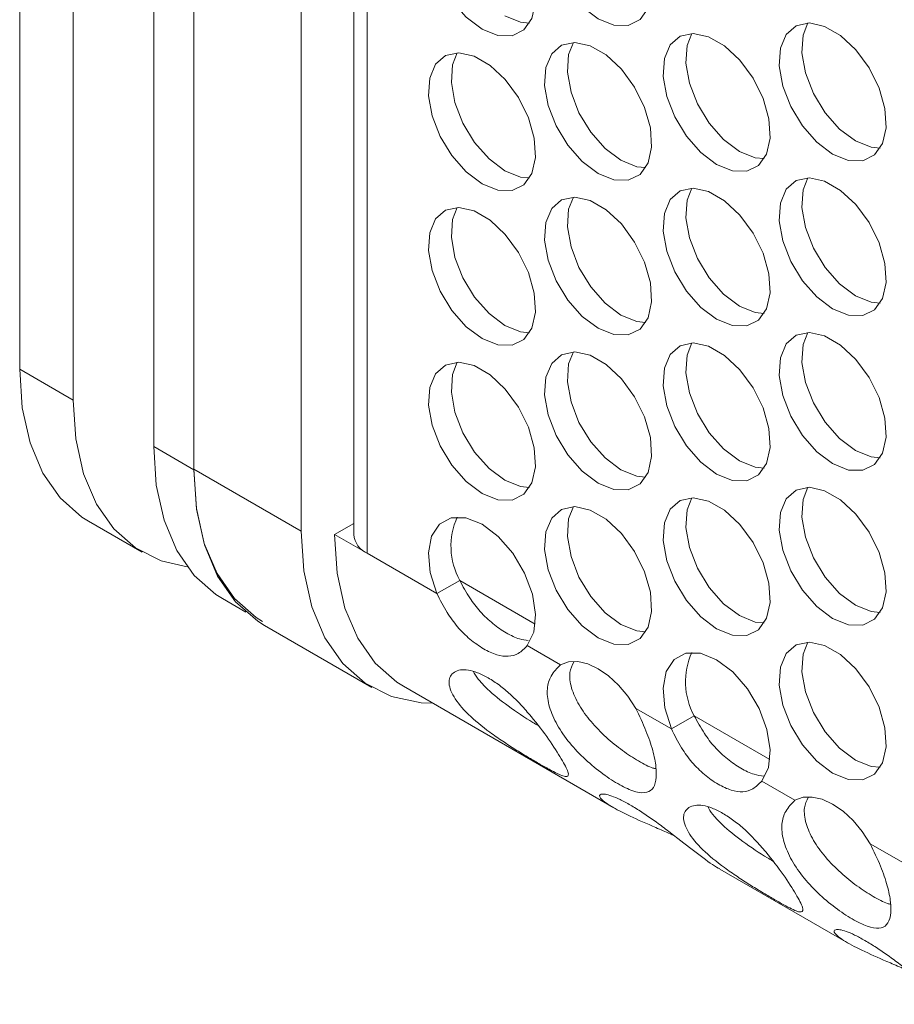
# Model space of a CAD drawing. Units: millimetres. Extents: x 74 to 2910, y 52 to 2015.
# Drawn here: x 1960 to 2006, y 1455 to 1507 of the extents above; entities that cross this region are included whole.
import ezdxf

# ---------------------------------------------------------------- set-up
doc = ezdxf.new("R2010")
doc.units = ezdxf.units.MM
doc.header["$LTSCALE"] = 10

msp = doc.modelspace()

# ---------------------------------------------------------------- linework, layer by layer
at = {"color": 7, "linetype": 'Continuous', "lineweight": 15}
for p, q in [((1967.115, 1484.324), (1967.115, 1741.081)), ((1969.236, 1483.099), (1969.236, 1739.856)), ((1969.236, 1483.128), (1969.236, 1739.827)), ((1974.893, 1736.562), (1974.893, 1479.862)), ((1977.67, 1735.747), (1977.67, 1479.687)), ((1978.384, 1735.335), (1978.384, 1478.692)), ((1960.044, 1488.406), (1960.044, 1656.419)), ((1962.872, 1486.773), (1962.872, 1654.786)), ((1960.044, 1488.406), (1962.872, 1486.773)), ((1967.115, 1484.324), (1969.236, 1483.099)), ((1969.236, 1483.128), (1974.893, 1479.862)), ((1963.669, 1480.394), (1966.497, 1478.761)), ((1977.67, 1480.269), (1976.661, 1479.687)), ((1978.384, 1478.692), (1976.661, 1479.687)), ((1982.055, 1476.572), (1978.384, 1478.692)), ((1983.258, 1477.266), (1982.055, 1476.572)), ((1970.74, 1476.312), (1971.98, 1475.596)), ((1972.965, 1474.887), (1978.621, 1471.621)), ((1988.575, 1472.809), (1986.822, 1473.821)), ((1980.286, 1471.675), (1991.39, 1465.264)), ((1994.43, 1469.429), (1992.55, 1470.514)), ((1995.632, 1470.123), (1994.43, 1469.429)), ((2000.949, 1465.665), (1999.196, 1466.677)), ((2006.804, 1462.285), (2004.924, 1463.371)), ((1996.985, 1462.034), (2003.764, 1458.121))]:
    msp.add_line(p, q, dxfattribs=at)
at = {"color": 8, "linetype": 'Continuous', "lineweight": 15}
for p, q in [((1987.249, 1474.962), (1983.258, 1477.266)), ((1999.623, 1467.819), (1995.632, 1470.123))]:
    msp.add_line(p, q, dxfattribs=at)
at = {"color": 7, "linetype": 'Continuous', "lineweight": 15, "flags": 128}
for points in [[(1990.562, 1506.898), (1991.396, 1506.562), (1992.156, 1506.546), (1992.774, 1506.852), (1993.195, 1507.451), (1993.383, 1508.292), (1993.32, 1509.3), (1993.012, 1510.384), (1992.486, 1511.448), (1991.79, 1512.399), (1990.984, 1513.151), (1990.141, 1513.638), (1989.335, 1513.816), (1988.639, 1513.669), (1988.113, 1513.212), (1987.805, 1512.483), (1987.742, 1511.549), (1987.93, 1510.491), (1988.351, 1509.405), (1988.969, 1508.386), (1989.729, 1507.525), (1990.562, 1506.898)], [(1984.439, 1506.351), (1985.272, 1506.015), (1986.032, 1505.999), (1986.65, 1506.304), (1987.072, 1506.904), (1987.259, 1507.745), (1987.196, 1508.752), (1986.888, 1509.836), (1986.363, 1510.901), (1985.666, 1511.851), (1984.86, 1512.603), (1984.017, 1513.09), (1983.212, 1513.268), (1982.515, 1513.122), (1981.989, 1512.664), (1981.681, 1511.936), (1981.618, 1511.001), (1981.806, 1509.944), (1982.227, 1508.857), (1982.845, 1507.838), (1983.605, 1506.977), (1984.439, 1506.351)], [(1985.641, 1507.045), (1986.475, 1506.709), (1986.947, 1506.66)], [(2002.937, 1499.755), (2003.771, 1499.419), (2004.53, 1499.403), (2005.148, 1499.708), (2005.57, 1500.308), (2005.757, 1501.149), (2005.694, 1502.156), (2005.386, 1503.24), (2004.861, 1504.305), (2004.164, 1505.255), (2003.358, 1506.007), (2002.515, 1506.494), (2001.71, 1506.672), (2001.013, 1506.526), (2000.487, 1506.068), (2000.179, 1505.34), (2000.116, 1504.405), (2000.304, 1503.348), (2000.725, 1502.261), (2001.344, 1501.242), (2002.103, 1500.381), (2002.937, 1499.755)], [(2001.63, 1506.672), (2001.381, 1506.034), (2001.318, 1505.099), (2001.506, 1504.042), (2001.928, 1502.955), (2002.546, 1501.936), (2003.305, 1501.075), (2004.139, 1500.449)], [(1996.813, 1499.207), (1997.647, 1498.871), (1998.406, 1498.855), (1999.024, 1499.16), (1999.446, 1499.76), (1999.634, 1500.601), (1999.571, 1501.608), (1999.263, 1502.693), (1998.737, 1503.757), (1998.04, 1504.708), (1997.235, 1505.46), (1996.392, 1505.947), (1995.586, 1506.125), (1994.889, 1505.978), (1994.364, 1505.521), (1994.056, 1504.792), (1993.993, 1503.858), (1994.18, 1502.8), (1994.602, 1501.714), (1995.22, 1500.695), (1995.979, 1499.834), (1996.813, 1499.207)], [(1995.507, 1506.125), (1995.258, 1505.486), (1995.195, 1504.552), (1995.382, 1503.494), (1995.804, 1502.408), (1996.422, 1501.389), (1997.181, 1500.528), (1998.015, 1499.901)], [(1990.562, 1498.733), (1991.396, 1498.397), (1992.156, 1498.381), (1992.774, 1498.686), (1993.195, 1499.286), (1993.383, 1500.127), (1993.32, 1501.134), (1993.012, 1502.218), (1992.486, 1503.283), (1991.79, 1504.233), (1990.984, 1504.986), (1990.141, 1505.472), (1989.335, 1505.65), (1988.639, 1505.504), (1988.113, 1505.046), (1987.805, 1504.318), (1987.742, 1503.383), (1987.93, 1502.326), (1988.351, 1501.239), (1988.969, 1500.22), (1989.729, 1499.359), (1990.562, 1498.733)], [(1989.256, 1505.65), (1989.007, 1505.012), (1988.944, 1504.077), (1989.132, 1503.02), (1989.553, 1501.933), (1990.171, 1500.914), (1990.931, 1500.053), (1991.765, 1499.427)], [(1984.439, 1498.186), (1985.272, 1497.849), (1986.032, 1497.833), (1986.65, 1498.139), (1987.072, 1498.738), (1987.259, 1499.579), (1987.196, 1500.587), (1986.888, 1501.671), (1986.363, 1502.735), (1985.666, 1503.686), (1984.86, 1504.438), (1984.017, 1504.925), (1983.212, 1505.103), (1982.515, 1504.957), (1981.989, 1504.499), (1981.681, 1503.77), (1981.618, 1502.836), (1981.806, 1501.778), (1982.227, 1500.692), (1982.845, 1499.673), (1983.605, 1498.812), (1984.439, 1498.186)], [(1983.132, 1505.103), (1982.883, 1504.464), (1982.82, 1503.53), (1983.008, 1502.472), (1983.429, 1501.386), (1984.048, 1500.367), (1984.807, 1499.506), (1985.641, 1498.879)], [(2004.139, 1500.449), (2004.973, 1500.113), (2005.445, 1500.064)], [(1998.015, 1499.901), (1998.849, 1499.565), (1999.322, 1499.516)], [(1991.765, 1499.427), (1992.598, 1499.091), (1993.071, 1499.042)], [(1985.641, 1498.879), (1986.475, 1498.543), (1986.947, 1498.495)], [(2002.937, 1491.589), (2003.771, 1491.253), (2004.53, 1491.237), (2005.148, 1491.543), (2005.57, 1492.142), (2005.757, 1492.983), (2005.694, 1493.991), (2005.386, 1495.075), (2004.861, 1496.139), (2004.164, 1497.09), (2003.358, 1497.842), (2002.515, 1498.329), (2001.71, 1498.507), (2001.013, 1498.361), (2000.487, 1497.903), (2000.179, 1497.174), (2000.116, 1496.24), (2000.304, 1495.182), (2000.725, 1494.096), (2001.344, 1493.077), (2002.103, 1492.216), (2002.937, 1491.589)], [(2001.63, 1498.507), (2001.381, 1497.868), (2001.318, 1496.934), (2001.506, 1495.876), (2001.928, 1494.79), (2002.546, 1493.771), (2003.305, 1492.91), (2004.139, 1492.283)], [(1996.813, 1491.042), (1997.647, 1490.706), (1998.406, 1490.69), (1999.024, 1490.995), (1999.446, 1491.595), (1999.634, 1492.436), (1999.571, 1493.443), (1999.263, 1494.527), (1998.737, 1495.592), (1998.04, 1496.542), (1997.235, 1497.294), (1996.392, 1497.781), (1995.586, 1497.959), (1994.889, 1497.813), (1994.364, 1497.355), (1994.056, 1496.627), (1993.993, 1495.692), (1994.18, 1494.635), (1994.602, 1493.548), (1995.22, 1492.529), (1995.979, 1491.668), (1996.813, 1491.042)], [(1995.507, 1497.959), (1995.258, 1497.321), (1995.195, 1496.386), (1995.382, 1495.329), (1995.804, 1494.242), (1996.422, 1493.223), (1997.181, 1492.362), (1998.015, 1491.736)], [(1990.562, 1490.568), (1991.396, 1490.231), (1992.156, 1490.215), (1992.774, 1490.521), (1993.195, 1491.121), (1993.383, 1491.961), (1993.32, 1492.969), (1993.012, 1494.053), (1992.486, 1495.117), (1991.79, 1496.068), (1990.984, 1496.82), (1990.141, 1497.307), (1989.335, 1497.485), (1988.639, 1497.339), (1988.113, 1496.881), (1987.805, 1496.152), (1987.742, 1495.218), (1987.93, 1494.16), (1988.351, 1493.074), (1988.969, 1492.055), (1989.729, 1491.194), (1990.562, 1490.568)], [(1989.256, 1497.485), (1989.007, 1496.846), (1988.944, 1495.912), (1989.132, 1494.854), (1989.553, 1493.768), (1990.171, 1492.749), (1990.931, 1491.888), (1991.765, 1491.262)], [(1984.439, 1490.02), (1985.272, 1489.684), (1986.032, 1489.668), (1986.65, 1489.973), (1987.072, 1490.573), (1987.259, 1491.414), (1987.196, 1492.421), (1986.888, 1493.505), (1986.363, 1494.57), (1985.666, 1495.521), (1984.86, 1496.273), (1984.017, 1496.759), (1983.212, 1496.937), (1982.515, 1496.791), (1981.989, 1496.333), (1981.681, 1495.605), (1981.618, 1494.67), (1981.806, 1493.613), (1982.227, 1492.526), (1982.845, 1491.507), (1983.605, 1490.646), (1984.439, 1490.02)], [(1983.132, 1496.937), (1982.883, 1496.299), (1982.82, 1495.364), (1983.008, 1494.307), (1983.429, 1493.22), (1984.048, 1492.201), (1984.807, 1491.34), (1985.641, 1490.714)], [(2004.139, 1492.283), (2004.973, 1491.947), (2005.445, 1491.899)], [(1998.015, 1491.736), (1998.849, 1491.4), (1999.322, 1491.351)], [(1991.765, 1491.262), (1992.598, 1490.925), (1993.071, 1490.877)], [(1985.641, 1490.714), (1986.475, 1490.378), (1986.947, 1490.329)], [(2002.937, 1483.424), (2003.771, 1483.088), (2004.53, 1483.072), (2005.148, 1483.377), (2005.57, 1483.977), (2005.757, 1484.818), (2005.694, 1485.825), (2005.386, 1486.909), (2004.861, 1487.974), (2004.164, 1488.924), (2003.358, 1489.677), (2002.515, 1490.163), (2001.71, 1490.341), (2001.013, 1490.195), (2000.487, 1489.737), (2000.179, 1489.009), (2000.116, 1488.074), (2000.304, 1487.017), (2000.725, 1485.93), (2001.344, 1484.911), (2002.103, 1484.05), (2002.937, 1483.424)], [(2001.63, 1490.341), (2001.381, 1489.703), (2001.318, 1488.768), (2001.506, 1487.711), (2001.928, 1486.624), (2002.546, 1485.605), (2003.305, 1484.744), (2004.139, 1484.118)], [(1996.813, 1482.877), (1997.647, 1482.54), (1998.406, 1482.524), (1999.024, 1482.83), (1999.446, 1483.429), (1999.634, 1484.27), (1999.571, 1485.278), (1999.263, 1486.362), (1998.737, 1487.426), (1998.04, 1488.377), (1997.235, 1489.129), (1996.392, 1489.616), (1995.586, 1489.794), (1994.889, 1489.648), (1994.364, 1489.19), (1994.056, 1488.461), (1993.993, 1487.527), (1994.18, 1486.469), (1994.602, 1485.383), (1995.22, 1484.364), (1995.979, 1483.503), (1996.813, 1482.877)], [(1995.507, 1489.794), (1995.258, 1489.155), (1995.195, 1488.221), (1995.382, 1487.163), (1995.804, 1486.077), (1996.422, 1485.058), (1997.181, 1484.197), (1998.015, 1483.57)], [(1990.562, 1482.402), (1991.396, 1482.066), (1992.156, 1482.05), (1992.774, 1482.355), (1993.195, 1482.955), (1993.383, 1483.796), (1993.32, 1484.803), (1993.012, 1485.887), (1992.486, 1486.952), (1991.79, 1487.903), (1990.984, 1488.655), (1990.141, 1489.141), (1989.335, 1489.32), (1988.639, 1489.173), (1988.113, 1488.716), (1987.805, 1487.987), (1987.742, 1487.053), (1987.93, 1485.995), (1988.351, 1484.909), (1988.969, 1483.89), (1989.729, 1483.029), (1990.562, 1482.402)], [(1989.256, 1489.319), (1989.007, 1488.681), (1988.944, 1487.747), (1989.132, 1486.689), (1989.553, 1485.603), (1990.171, 1484.583), (1990.931, 1483.723), (1991.765, 1483.096)], [(1963.669, 1480.394), (1963.328, 1480.607), (1962.181, 1481.612), (1961.262, 1482.927), (1960.59, 1484.522), (1960.181, 1486.362), (1960.044, 1488.406)], [(1984.439, 1481.855), (1985.272, 1481.518), (1986.032, 1481.502), (1986.65, 1481.808), (1987.072, 1482.408), (1987.259, 1483.249), (1987.196, 1484.256), (1986.888, 1485.34), (1986.363, 1486.405), (1985.666, 1487.355), (1984.86, 1488.107), (1984.017, 1488.594), (1983.212, 1488.772), (1982.515, 1488.626), (1981.989, 1488.168), (1981.681, 1487.44), (1981.618, 1486.505), (1981.806, 1485.448), (1982.227, 1484.361), (1982.845, 1483.342), (1983.605, 1482.481), (1984.439, 1481.855)], [(1983.132, 1488.772), (1982.883, 1488.133), (1982.82, 1487.199), (1983.008, 1486.141), (1983.429, 1485.055), (1984.048, 1484.036), (1984.807, 1483.175), (1985.641, 1482.549)], [(1968.879, 1477.988), (1967.505, 1478.3), (1966.156, 1478.974), (1965.01, 1479.979), (1964.09, 1481.294), (1963.418, 1482.889), (1963.009, 1484.729), (1962.872, 1486.773)], [(1970.74, 1476.312), (1970.399, 1476.525), (1969.252, 1477.53), (1968.333, 1478.845), (1967.661, 1480.44), (1967.252, 1482.28), (1967.115, 1484.324)], [(2004.139, 1484.118), (2004.973, 1483.782), (2005.445, 1483.733)], [(1972.965, 1474.887), (1972.614, 1475.106), (1971.435, 1476.14), (1970.489, 1477.492), (1969.798, 1479.133), (1969.377, 1481.026), (1969.236, 1483.128)], [(1998.015, 1483.57), (1998.849, 1483.234), (1999.322, 1483.186)], [(1972.861, 1475.087), (1972.52, 1475.3), (1971.374, 1476.305), (1970.454, 1477.62), (1969.782, 1479.215), (1969.373, 1481.055), (1969.236, 1483.099)], [(1991.765, 1483.096), (1992.598, 1482.76), (1993.071, 1482.711)], [(1985.641, 1482.549), (1986.475, 1482.212), (1986.947, 1482.164)], [(2002.937, 1475.259), (2003.771, 1474.922), (2004.53, 1474.906), (2005.148, 1475.212), (2005.57, 1475.812), (2005.757, 1476.652), (2005.694, 1477.66), (2005.386, 1478.744), (2004.861, 1479.808), (2004.164, 1480.759), (2003.358, 1481.511), (2002.515, 1481.998), (2001.71, 1482.176), (2001.013, 1482.03), (2000.487, 1481.572), (2000.179, 1480.843), (2000.116, 1479.909), (2000.304, 1478.852), (2000.725, 1477.765), (2001.344, 1476.746), (2002.103, 1475.885), (2002.937, 1475.259)], [(2001.63, 1482.176), (2001.381, 1481.537), (2001.318, 1480.603), (2001.506, 1479.545), (2001.928, 1478.459), (2002.546, 1477.44), (2003.305, 1476.579), (2004.139, 1475.953)], [(1996.813, 1474.711), (1997.647, 1474.375), (1998.406, 1474.359), (1999.024, 1474.664), (1999.446, 1475.264), (1999.634, 1476.105), (1999.571, 1477.112), (1999.263, 1478.196), (1998.737, 1479.261), (1998.04, 1480.212), (1997.235, 1480.964), (1996.392, 1481.45), (1995.586, 1481.628), (1994.889, 1481.482), (1994.364, 1481.024), (1994.056, 1480.296), (1993.993, 1479.361), (1994.18, 1478.304), (1994.602, 1477.217), (1995.22, 1476.198), (1995.979, 1475.337), (1996.813, 1474.711)], [(1995.507, 1481.628), (1995.258, 1480.99), (1995.195, 1480.055), (1995.382, 1478.998), (1995.804, 1477.911), (1996.422, 1476.892), (1997.181, 1476.031), (1998.015, 1475.405)], [(1990.562, 1474.237), (1991.396, 1473.901), (1992.156, 1473.885), (1992.774, 1474.19), (1993.195, 1474.79), (1993.383, 1475.631), (1993.32, 1476.638), (1993.012, 1477.722), (1992.486, 1478.787), (1991.79, 1479.737), (1990.984, 1480.489), (1990.141, 1480.976), (1989.335, 1481.154), (1988.639, 1481.008), (1988.113, 1480.55), (1987.805, 1479.822), (1987.742, 1478.887), (1987.93, 1477.83), (1988.351, 1476.743), (1988.969, 1475.724), (1989.729, 1474.863), (1990.562, 1474.237)], [(1989.256, 1481.154), (1989.007, 1480.516), (1988.944, 1479.581), (1989.132, 1478.524), (1989.553, 1477.437), (1990.171, 1476.418), (1990.931, 1475.557), (1991.765, 1474.931)], [(1986.822, 1473.821), (1987.17, 1474.53), (1987.265, 1475.463), (1987.097, 1476.535), (1986.684, 1477.646), (1986.062, 1478.693), (1985.29, 1479.579), (1984.439, 1480.222), (1983.588, 1480.562), (1982.815, 1480.567), (1982.194, 1480.238), (1981.78, 1479.605), (1981.613, 1478.726), (1981.708, 1477.683), (1982.055, 1476.572)], [(1974.893, 1479.862), (1975.034, 1477.76), (1975.455, 1475.867), (1976.146, 1474.227), (1977.091, 1472.874), (1978.271, 1471.84), (1979.658, 1471.147), (1981.222, 1470.811), (1981.838, 1470.779)], [(1976.661, 1479.687), (1976.798, 1477.643), (1977.207, 1475.803), (1977.879, 1474.208), (1978.798, 1472.893), (1979.945, 1471.887), (1980.286, 1471.675)], [(2004.139, 1475.953), (2004.973, 1475.616), (2005.445, 1475.568)], [(1998.015, 1475.405), (1998.849, 1475.069), (1999.322, 1475.02)], [(1991.765, 1474.931), (1992.598, 1474.595), (1993.071, 1474.546)], [(2002.937, 1467.093), (2003.771, 1466.757), (2004.53, 1466.741), (2005.148, 1467.046), (2005.57, 1467.646), (2005.757, 1468.487), (2005.694, 1469.494), (2005.386, 1470.578), (2004.861, 1471.643), (2004.164, 1472.594), (2003.358, 1473.346), (2002.515, 1473.832), (2001.71, 1474.011), (2001.013, 1473.864), (2000.487, 1473.407), (2000.179, 1472.678), (2000.116, 1471.744), (2000.304, 1470.686), (2000.725, 1469.6), (2001.344, 1468.581), (2002.103, 1467.72), (2002.937, 1467.093)], [(2001.63, 1474.01), (2001.381, 1473.372), (2001.318, 1472.438), (2001.506, 1471.38), (2001.928, 1470.294), (2002.546, 1469.275), (2003.305, 1468.414), (2004.139, 1467.787)], [(1999.196, 1466.677), (1999.544, 1467.386), (1999.639, 1468.32), (1999.472, 1469.392), (1999.058, 1470.503), (1998.436, 1471.549), (1997.664, 1472.435), (1996.813, 1473.078), (1995.962, 1473.418), (1995.19, 1473.424), (1994.568, 1473.095), (1994.154, 1472.461), (1993.987, 1471.582), (1994.082, 1470.539), (1994.43, 1469.429)], [(1992.55, 1470.514), (1992.123, 1471.161), (1991.637, 1471.739), (1991.11, 1472.226), (1990.562, 1472.604), (1990.015, 1472.858), (1989.488, 1472.979), (1989.002, 1472.963), (1988.575, 1472.809)], [(2004.139, 1467.787), (2004.973, 1467.451), (2005.445, 1467.402)], [(2004.924, 1463.371), (2004.497, 1464.017), (2004.011, 1464.595), (2003.484, 1465.082), (2002.937, 1465.46), (2002.389, 1465.714), (2001.863, 1465.836), (2001.376, 1465.819), (2000.949, 1465.665)]]:
    msp.add_lwpolyline(points, dxfattribs=at)
at = {"color": 7, "linetype": 'Continuous', "lineweight": 15}
for centre, radius, start, end in [((1986.532, 1479.061), 3.734, 155.5566, 208.7351), ((1978.878, 1479.8), 1.213, 185.362, 245.9571), ((1998.906, 1471.918), 3.734, 155.5566, 208.7351)]:
    msp.add_arc(centre, radius, start, end, dxfattribs=at)
for points, knots in [([(1986.876, 1474.094), (1986.725, 1474.112), (1986.363, 1474.156), (1985.722, 1474.473), (1985.014, 1474.958), (1984.344, 1475.582), (1983.741, 1476.371), (1983.428, 1476.951), (1983.258, 1477.266)], [0, 0, 0, 0, 0.127117, 0.303814, 0.47798, 0.651485, 0.810533, 1, 1, 1, 1]), ([(1986.822, 1473.821), (1986.673, 1473.669), (1986.389, 1473.379), (1985.844, 1473.221), (1985.214, 1473.309), (1984.518, 1473.627), (1983.804, 1474.134), (1983.133, 1474.788), (1982.534, 1475.62), (1982.225, 1476.235), (1982.055, 1476.572)], [0, 0, 0, 0, 0.134546, 0.257377, 0.376525, 0.500737, 0.624861, 0.744489, 0.859838, 1, 1, 1, 1]), ([(1992.55, 1470.514), (1992.739, 1470.117), (1993.098, 1469.363), (1993.468, 1468.289), (1993.648, 1467.381), (1993.634, 1466.677), (1993.451, 1466.195), (1993.034, 1466.019), (1992.421, 1466.119), (1991.611, 1466.51), (1990.697, 1467.114), (1989.77, 1467.903), (1988.936, 1468.802), (1988.302, 1469.758), (1987.926, 1470.701), (1987.833, 1471.563), (1988.059, 1472.286), (1988.395, 1472.626), (1988.575, 1472.809)], [0, 0, 0, 0, 0.068301, 0.129706, 0.188551, 0.249718, 0.312756, 0.374878, 0.437737, 0.500019, 0.562338, 0.625159, 0.687329, 0.750323, 0.81248, 0.873181, 0.931943, 1, 1, 1, 1]), ([(1993.614, 1467.324), (1993.562, 1467.335), (1993.309, 1467.389), (1992.7, 1467.721), (1991.856, 1468.26), (1990.976, 1468.978), (1990.166, 1469.795), (1989.516, 1470.694), (1989.119, 1471.592), (1989.011, 1472.408), (1989.19, 1472.785), (1989.273, 1472.958)], [0, 0, 0, 0, 0.0317035, 0.155795, 0.2797634, 0.4020766, 0.5268014, 0.6484343, 0.771699, 0.8947812, 1, 1, 1, 1]), ([(1987.441, 1467.599), (1987.242, 1467.715), (1986.851, 1467.943), (1986.195, 1468.345), (1985.519, 1468.782), (1984.641, 1469.394), (1983.638, 1470.208), (1982.88, 1471.137), (1982.596, 1471.967), (1982.861, 1472.401), (1983.283, 1472.558), (1983.704, 1472.554), (1984.205, 1472.41), (1984.763, 1472.132), (1985.346, 1471.751), (1985.928, 1471.269), (1986.495, 1470.704), (1987.203, 1469.894), (1988.004, 1468.845), (1988.662, 1467.799), (1989.045, 1467.086), (1988.983, 1466.888), (1988.73, 1466.928), (1988.418, 1467.062), (1987.991, 1467.285), (1987.627, 1467.493), (1987.441, 1467.599)], [0, 0, 0, 0, 0.0316739, 0.0621679, 0.0929089, 0.1252921, 0.1872812, 0.249976, 0.3127699, 0.3746572, 0.4070748, 0.4378366, 0.4683325, 0.4999902, 0.5317284, 0.5622532, 0.592986, 0.6253187, 0.6873074, 0.7500019, 0.8127982, 0.8746847, 0.9070414, 0.9377832, 0.9682967, 1, 1, 1, 1]), ([(1987.4, 1469.602), (1987.307, 1469.657), (1986.813, 1469.951), (1985.811, 1470.619), (1984.856, 1471.375), (1984.313, 1471.956), (1984.072, 1472.269), (1984.004, 1472.425), (1983.992, 1472.452)], [0, 0, 0, 0, 0.0716451, 0.3816636, 0.6764823, 0.8197341, 0.9680443, 1, 1, 1, 1]), ([(1999.305, 1466.94), (1999.136, 1466.96), (1998.757, 1467.005), (1998.097, 1467.328), (1997.388, 1467.814), (1996.718, 1468.438), (1996.115, 1469.227), (1995.802, 1469.807), (1995.632, 1470.123)], [0, 0, 0, 0, 0.140185, 0.314241, 0.485795, 0.656706, 0.813374, 1, 1, 1, 1]), ([(1999.196, 1466.677), (1999.048, 1466.526), (1998.764, 1466.236), (1998.218, 1466.077), (1997.589, 1466.165), (1996.893, 1466.484), (1996.178, 1466.99), (1995.507, 1467.645), (1994.908, 1468.477), (1994.599, 1469.092), (1994.43, 1469.429)], [0, 0, 0, 0, 0.134548, 0.25738, 0.376524, 0.50074, 0.624864, 0.744488, 0.859838, 1, 1, 1, 1]), ([(1994.569, 1463.801), (1994.502, 1463.832), (1994.183, 1463.977), (1993.369, 1464.323), (1992.19, 1464.84), (1991.162, 1465.367), (1990.59, 1465.815), (1990.637, 1465.992), (1990.92, 1465.995), (1991.261, 1465.905), (1991.715, 1465.712), (1992.259, 1465.419), (1992.856, 1465.052), (1993.486, 1464.62), (1994.132, 1464.141), (1994.982, 1463.482), (1995.975, 1462.716), (1996.729, 1462.163), (1996.959, 1462.057), (1996.99, 1462.042)], [0, 0, 0, 0, 0.012827, 0.060772, 0.152553, 0.245378, 0.338351, 0.429982, 0.477979, 0.523525, 0.568677, 0.615549, 0.662541, 0.707735, 0.753238, 0.801109, 0.89289, 0.985715, 1, 1, 1, 1]), ([(2004.924, 1463.371), (2005.113, 1462.974), (2005.472, 1462.22), (2005.842, 1461.146), (2006.022, 1460.238), (2006.009, 1459.534), (2005.825, 1459.052), (2005.409, 1458.875), (2004.795, 1458.975), (2003.986, 1459.367), (2003.071, 1459.971), (2002.145, 1460.759), (2001.31, 1461.658), (2000.677, 1462.614), (2000.3, 1463.557), (2000.208, 1464.419), (2000.433, 1465.142), (2000.769, 1465.483), (2000.949, 1465.665)], [0, 0, 0, 0, 0.068301, 0.129706, 0.188551, 0.249717, 0.312755, 0.374877, 0.437736, 0.500018, 0.562338, 0.62516, 0.687329, 0.750322, 0.81248, 0.873181, 0.931942, 1, 1, 1, 1]), ([(2005.988, 1460.181), (2005.937, 1460.192), (2005.683, 1460.246), (2005.074, 1460.578), (2004.231, 1461.116), (2003.351, 1461.834), (2002.54, 1462.651), (2001.89, 1463.55), (2001.494, 1464.449), (2001.385, 1465.264), (2001.564, 1465.641), (2001.647, 1465.815)], [0, 0, 0, 0, 0.0317034, 0.1557946, 0.2797657, 0.4020756, 0.5268026, 0.6484333, 0.7716985, 0.8947803, 1, 1, 1, 1]), ([(1999.815, 1460.456), (1999.616, 1460.572), (1999.226, 1460.8), (1998.569, 1461.201), (1997.893, 1461.638), (1997.016, 1462.251), (1996.012, 1463.065), (1995.254, 1463.994), (1994.971, 1464.823), (1995.235, 1465.257), (1995.657, 1465.414), (1996.078, 1465.41), (1996.579, 1465.266), (1997.138, 1464.989), (1997.72, 1464.607), (1998.303, 1464.125), (1998.87, 1463.56), (1999.577, 1462.751), (2000.379, 1461.702), (2001.036, 1460.656), (2001.42, 1459.943), (2001.357, 1459.745), (2001.104, 1459.785), (2000.793, 1459.918), (2000.366, 1460.142), (2000.001, 1460.35), (1999.815, 1460.456)], [0, 0, 0, 0, 0.031675, 0.062169, 0.09291, 0.125293, 0.187282, 0.249977, 0.312771, 0.374659, 0.407076, 0.437837, 0.468334, 0.499992, 0.53173, 0.562255, 0.592986, 0.625319, 0.687308, 0.750002, 0.812799, 0.874685, 0.907042, 0.937784, 0.968298, 1, 1, 1, 1]), ([(1999.774, 1462.458), (1999.681, 1462.513), (1999.187, 1462.807), (1998.185, 1463.475), (1997.23, 1464.232), (1996.687, 1464.813), (1996.447, 1465.125), (1996.379, 1465.281), (1996.367, 1465.309)], [0, 0, 0, 0, 0.071651, 0.381668, 0.676483, 0.819734, 0.968044, 1, 1, 1, 1]), ([(2006.943, 1456.658), (2006.876, 1456.688), (2006.557, 1456.833), (2005.743, 1457.18), (2004.564, 1457.697), (2003.536, 1458.223), (2002.964, 1458.672), (2003.011, 1458.848), (2003.295, 1458.851), (2003.636, 1458.761), (2004.089, 1458.568), (2004.634, 1458.275), (2005.231, 1457.909), (2005.861, 1457.477), (2006.506, 1456.997), (2007.356, 1456.339), (2008.35, 1455.573), (2009.104, 1455.019), (2009.333, 1454.913), (2009.364, 1454.899)], [0, 0, 0, 0, 0.012828, 0.060774, 0.152554, 0.24538, 0.338352, 0.429983, 0.47798, 0.523525, 0.568679, 0.615551, 0.662542, 0.707737, 0.753238, 0.801109, 0.89289, 0.985716, 1, 1, 1, 1])]:
    msp.add_open_spline(points, degree=3, knots=knots, dxfattribs=at)

doc.saveas('drawing.dxf')
